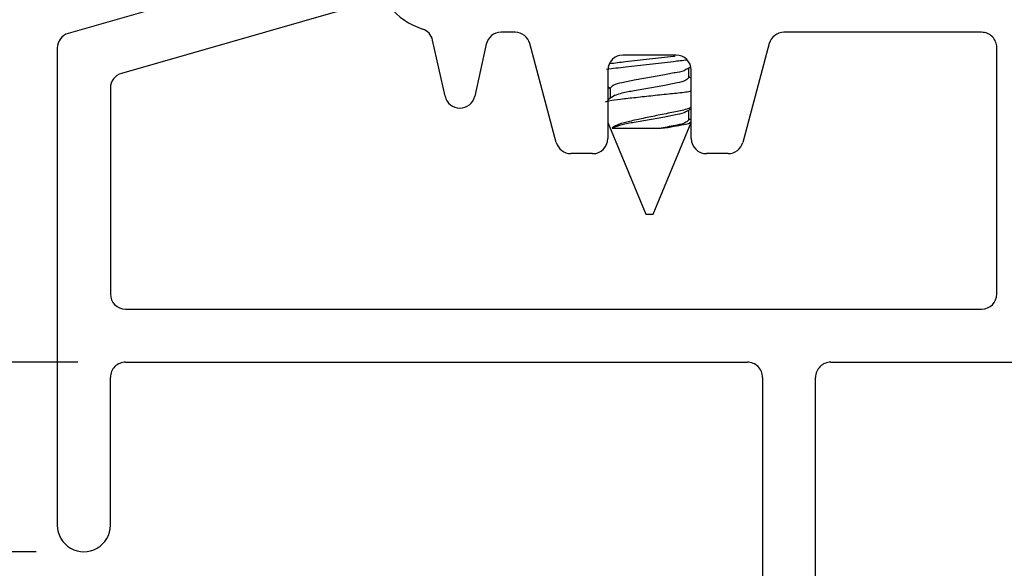
# Model space of a CAD drawing. Extents: x 96.4 to 111.4, y 17.6 to 37.9.
# Drawn here: x 101.5 to 102.8, y 29.2 to 29.9 of the extents above; entities that cross this region are included whole.
import ezdxf

# ---------------------------------------------------------------- set-up
doc = ezdxf.new("R2010")
doc.units = 0
doc.header["$LTSCALE"] = 0.3
doc.header["$MEASUREMENT"] = 0
doc.layers.get('0').update_dxf_attribs({"linetype": 'CONTINUOUS'})
doc.layers.get('Defpoints').update_dxf_attribs({"linetype": 'CONTINUOUS'})
doc.styles.add('ARCHITECTURAL', font='simplex.shx', dxfattribs={"height": 0.2})
doc.dimstyles.new('DIM-MMSTACKED', dxfattribs={"dimscale": 0, "dimtxt": 0.125, "dimasz": 0.125, "dimexe": 0.063, "dimexo": 0.063, "dimgap": 0.07, "dimtad": 0, "dimtih": 1, "dimtoh": 1, "dimdec": 4, "dimzin": 4, "dimdsep": 46, "dimlunit": 4, "dimtxsty": 'ARCHITECTURAL', "dimcen": 0.02, "dimclrt": 7, "dimadec": 0, "dimazin": 0, "dimtfac": 0.75, "dimtdec": 4, "dimtmove": 2, "dimatfit": 3, "dimfxl": 1, "dimfrac": 1, "dimtolj": 1, "dimtzin": 4, "dimarcsym": 0})

# ---------------------------------------------------------------- blocks, each defined once
blk = doc.blocks.new('*D14')
at = {"color": 0, "lineweight": -2, "transparency": 16777216}
for p, q in [((101.8677, 31.9877), (100.0266, 31.9877)), ((100.0896, 31.8627), (100.0896, 30.8013)), ((100.0896, 29.3), (100.0896, 30.3613)), ((101.5399, 29.175), (100.0266, 29.175))]:
    blk.add_line(p, q, dxfattribs=at)
at = {"color": 0, "transparency": 16777216}
for points in [[(100.0688, 31.8627), (100.1105, 31.8627), (100.0896, 31.9877)], [(100.0688, 29.3), (100.1105, 29.3), (100.0896, 29.175)]]:
    blk.add_solid(points, dxfattribs=at)
at = {"layer": 'Defpoints', "color": 0, "transparency": 16777216}
for p in [(101.9307, 31.9877), (100.0896, 29.175), (101.6029, 29.175)]:
    blk.add_point(p, dxfattribs=at)
at = {"color": 7, "transparency": 16777216, "insert": (100.0896, 30.7313), "char_height": 0.2, "attachment_point": 2, "style": 'ARCHITECTURAL'}
blk.add_mtext('\\A1;2{\\H0.75x;\\S13#16;}"', dxfattribs=at)
blk = doc.blocks.new('*D15')
at = {"color": 0, "lineweight": -2, "transparency": 16777216}
for p, q in [((101.5949, 29.425), (101.0355, 29.425)), ((101.0985, 29.425), (101.0985, 29.175)), ((101.5399, 29.175), (101.0355, 29.175))]:
    blk.add_line(p, q, dxfattribs=at)
at = {"layer": 'Defpoints', "color": 0, "transparency": 16777216}
for p in [(101.6579, 29.425), (101.0985, 29.175), (101.6029, 29.175)]:
    blk.add_point(p, dxfattribs=at)
at = {"color": 7, "transparency": 16777216, "insert": (100.8203, 29.4869), "char_height": 0.2, "attachment_point": 2, "style": 'ARCHITECTURAL'}
blk.add_mtext('\\A1;{\\H0.75x;\\S1#4;}"', dxfattribs=at)
blk = doc.blocks.new('*D16')
at = {"color": 0, "lineweight": -2, "transparency": 16777216}
for p, q in [((102.6509, 29.425), (103.3103, 29.425)), ((103.2473, 29.3), (103.2473, 29.0213)), ((103.2473, 28.2375), (103.2473, 28.5813)), ((102.5959, 28.1125), (103.3103, 28.1125))]:
    blk.add_line(p, q, dxfattribs=at)
at = {"color": 0, "transparency": 16777216}
for points in [[(103.2264, 29.3), (103.2681, 29.3), (103.2473, 29.425)], [(103.2264, 28.2375), (103.2681, 28.2375), (103.2473, 28.1125)]]:
    blk.add_solid(points, dxfattribs=at)
at = {"layer": 'Defpoints', "color": 0, "transparency": 16777216}
for p in [(102.5879, 29.425), (103.2473, 29.425), (102.5329, 28.1125)]:
    blk.add_point(p, dxfattribs=at)
at = {"color": 7, "transparency": 16777216, "insert": (103.2473, 28.9513), "char_height": 0.2, "attachment_point": 2, "style": 'ARCHITECTURAL'}
blk.add_mtext('\\A1;1{\\H0.75x;\\S5#16;}"', dxfattribs=at)

msp = doc.modelspace()

# ---------------------------------------------------------------- linework, layer by layer
for p, q in [((102.02424, 29.98524), (101.58243, 29.85855)), ((101.98502, 29.90117), (101.65243, 29.8058)), ((102.17172, 29.86001), (102.15312, 29.86001)), ((102.78694, 29.86001), (102.52616, 29.86001)), ((101.56794, 29.83932), (101.56794, 29.21001)), ((102.07932, 29.77568), (102.06294, 29.84957)), ((102.13359, 29.84434), (102.11837, 29.77568)), ((102.22597, 29.71483), (102.19104, 29.84519)), ((102.50684, 29.84519), (102.47191, 29.71483)), ((102.80694, 29.51501), (102.80694, 29.84001)), ((102.38394, 29.83001), (102.31394, 29.83001)), ((102.39874, 29.81173), (102.40307, 29.81431)), ((102.29394, 29.81001), (102.29394, 29.72001)), ((102.40087, 29.8003), (102.40087, 29.813)), ((102.40394, 29.79966), (102.40087, 29.80149)), ((102.40394, 29.72001), (102.40394, 29.81001)), ((102.29701, 29.78642), (102.29394, 29.78819)), ((102.29394, 29.78791), (102.29701, 29.78596)), ((101.63794, 29.78657), (101.63794, 29.51501)), ((102.30344, 29.77697), (102.29394, 29.77087)), ((102.29701, 29.78642), (102.29701, 29.77284)), ((102.39889, 29.75627), (102.40394, 29.75928)), ((102.40087, 29.74475), (102.40087, 29.75745)), ((102.29394, 29.74101), (102.34394, 29.62031)), ((102.35394, 29.62031), (102.40394, 29.74101)), ((102.40274, 29.74481), (102.40087, 29.74594)), ((102.29962, 29.7336), (102.36432, 29.7336)), ((102.27394, 29.70001), (102.24529, 29.70001)), ((102.45259, 29.70001), (102.42394, 29.70001)), ((102.34394, 29.62031), (102.34894, 29.62031)), ((102.34894, 29.62031), (102.35394, 29.62031)), ((101.65794, 29.49501), (102.78694, 29.49501)), ((101.65794, 29.42501), (102.47794, 29.42501)), ((102.58794, 29.42501), (104.14494, 29.42501)), ((101.63794, 29.21001), (101.63794, 29.40501)), ((102.49794, 29.40501), (102.49794, 28.14751)), ((102.56794, 28.14751), (102.56794, 29.40501))]:
    msp.add_line(p, q)
for centre, radius, start, end in [((102.07692, 29.94999), 0.08997, 218.22385, 252.26112), ((101.58794, 29.83932), 0.02, 106.00613, 179.99715), ((102.04341, 29.84524), 0.02, 12.49794, 72.25312), ((102.15312, 29.84001), 0.02, 90.00061, 167.49765), ((102.17172, 29.84001), 0.02, 14.9956, 90.00373), ((102.52616, 29.84001), 0.02, 89.99627, 165.0044), ((102.78694, 29.84001), 0.02, 359.99532, 90.00384), ((102.31394, 29.81001), 0.02, 90.00764, 179.9932), ((102.38394, 29.81001), 0.02, 0.00823, 89.99093), ((101.65794, 29.78658), 0.02, 105.99274, 180.00271), ((102.09885, 29.78001), 0.02, 192.50132, 347.49868), ((102.24529, 29.72001), 0.02001, 195.01131, 269.98802), ((102.27394, 29.72001), 0.02, 270.00848, 359.9932), ((102.42394, 29.72001), 0.02, 180.0068, 269.99152), ((102.45259, 29.72002), 0.02001, 270.01349, 344.98718), ((101.65794, 29.51501), 0.02, 180.0068, 269.99152), ((102.78694, 29.51501), 0.02, 270.00764, 359.9932), ((101.65794, 29.40501), 0.02, 89.997, 179.99796), ((102.47794, 29.40501), 0.02, 0.00204, 90.00384), ((102.58794, 29.40501), 0.02, 89.99616, 179.99796), ((101.60294, 29.21001), 0.035, 179.99976, 0.00024)]:
    msp.add_arc(centre, radius, start, end)
for points, knots in [([(102.38232, 29.8284), (102.38176, 29.82833), (102.37064, 29.82693), (102.34894, 29.82464), (102.32072, 29.82152), (102.30311, 29.81928), (102.29603, 29.81839)], [0, 0, 0, 0, 0.0197716, 0.3867499, 0.7537279, 1, 1, 1, 1]), ([(102.39848, 29.82347), (102.39253, 29.82271), (102.37603, 29.82063), (102.34894, 29.81767), (102.31938, 29.81442), (102.30042, 29.81201), (102.292, 29.81094)], [0, 0, 0, 0, 0.1678569, 0.4652068, 0.7625516, 1, 1, 1, 1]), ([(102.39812, 29.8118), (102.39775, 29.81146), (102.39439, 29.80839), (102.38363, 29.80707), (102.36796, 29.80349), (102.34893, 29.80032), (102.32996, 29.79705), (102.31415, 29.79372), (102.3024, 29.79172), (102.29826, 29.78764), (102.29701, 29.78642)], [0, 0, 0, 0, 0.0144977, 0.129121, 0.2889212, 0.4826805, 0.676437, 0.83624, 0.9508607, 1, 1, 1, 1]), ([(102.40087, 29.8003), (102.39963, 29.79908), (102.39548, 29.795), (102.38373, 29.79301), (102.36793, 29.78965), (102.3489, 29.78648), (102.33009, 29.78293), (102.31477, 29.78061), (102.30659, 29.77781), (102.30371, 29.77682)], [0, 0, 0, 0, 0.051304, 0.1710176, 0.3379144, 0.5402824, 0.7426434, 0.9095431, 1, 1, 1, 1]), ([(102.29104, 29.76845), (102.29244, 29.76885), (102.29887, 29.7707), (102.31224, 29.77214), (102.3317, 29.77439), (102.35369, 29.77672), (102.37577, 29.77914), (102.39259, 29.78063), (102.40162, 29.78211), (102.40394, 29.78248)], [0, 0, 0, 0, 0.03844177, 0.17623973, 0.35254671, 0.55536246, 0.75892035, 0.93792507, 1, 1, 1, 1]), ([(102.40394, 29.76082), (102.402, 29.76009), (102.39458, 29.75734), (102.37992, 29.75448), (102.36075, 29.75075), (102.34125, 29.74663), (102.32367, 29.74287), (102.31006, 29.73933), (102.30222, 29.73607), (102.29985, 29.73382), (102.29962, 29.7336)], [0, 0, 0, 0, 0.0574333, 0.2190418, 0.4123076, 0.5990329, 0.7715784, 0.9094321, 0.9914161, 1, 1, 1, 1]), ([(102.39822, 29.75633), (102.39781, 29.75596), (102.39443, 29.75286), (102.38363, 29.75151), (102.36797, 29.74792), (102.34889, 29.74484), (102.3301, 29.74126), (102.31332, 29.73871), (102.30384, 29.73518), (102.29962, 29.7336)], [0, 0, 0, 0, 0.0163215, 0.1350187, 0.3004986, 0.5011444, 0.7017915, 0.8672742, 1, 1, 1, 1]), ([(102.40087, 29.74475), (102.39962, 29.74353), (102.39547, 29.73945), (102.38213, 29.73713), (102.37128, 29.73498), (102.36432, 29.7336)], [0, 0, 0, 0, 0.1332541, 0.4440983, 1, 1, 1, 1]), ([(102.36432, 29.7336), (102.37012, 29.73431), (102.38019, 29.73553), (102.39247, 29.73845), (102.40098, 29.73929), (102.40345, 29.742), (102.40398, 29.74258)], [0, 0, 0, 0, 0.423373, 0.7355732, 0.9438893, 1, 1, 1, 1])]:
    msp.add_open_spline(points, degree=3, knots=knots)

# ---------------------------------------------------------------- dimensions: what is measured, and where the dimension line sits
for base, p1, p2, picture, middle in [((100.08964, 29.17501), (101.930669, 31.987665), (101.602941, 29.17501), '*D14', (100.08964, 30.58126)), ((101.09851, 29.17501), (101.65794, 29.42501), (101.60294, 29.17501), '*D15', (100.82031, 29.33695)), ((103.24728, 29.42501), (102.53294, 28.11251), (102.58794, 29.42501), '*D16', (103.24728, 28.8013))]:
    dim = msp.add_linear_dim(base=base, p1=p1, p2=p2, angle=90, dimstyle='DIM-MMSTACKED', override={"dimscale": 1, "dimpost": '\\X'})
    dim.commit()
    dim.dimension.update_dxf_attribs({"geometry": picture, "text_midpoint": middle, "dimtype": 160})

doc.saveas('drawing.dxf')
